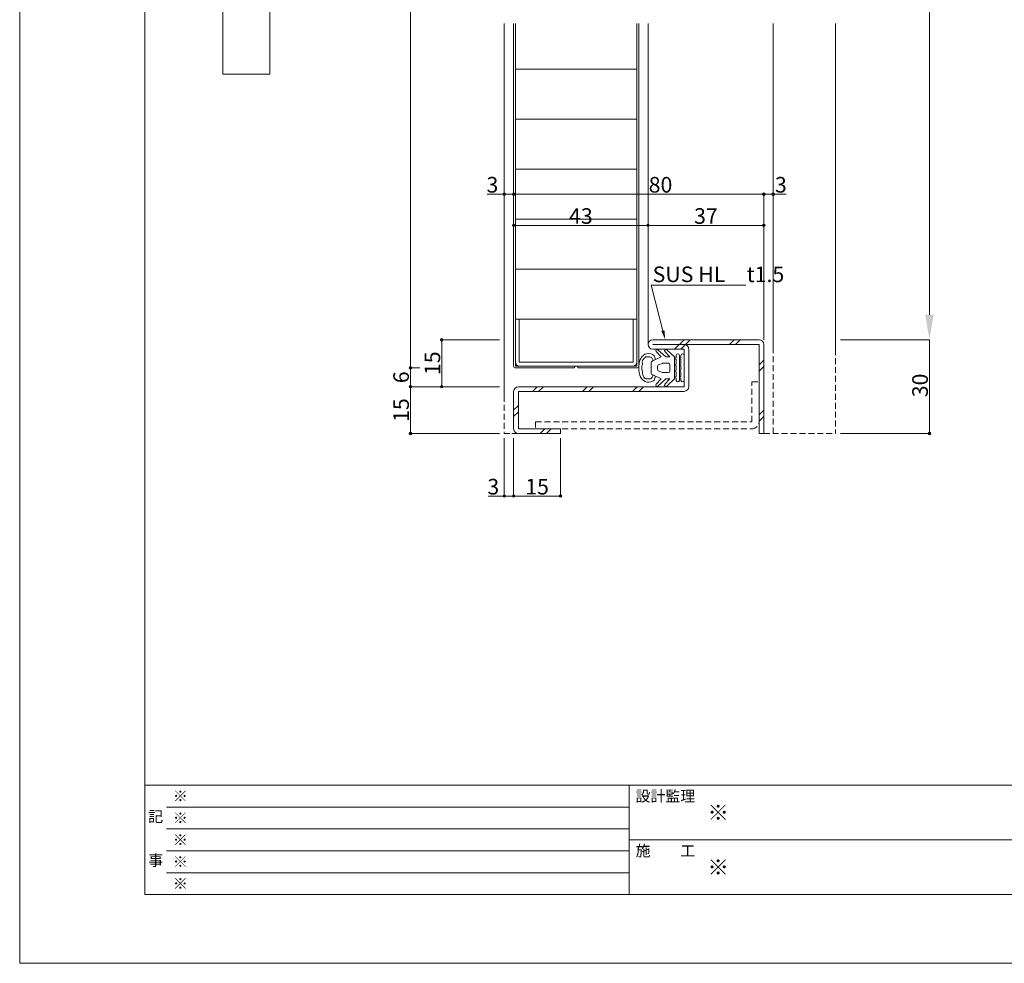
# Model space of a CAD drawing. Units: millimetres. Extents: x 0 to 841, y 0 to 594.
# Drawn here: x 0 to 315, y 0 to 302 of the extents above; entities that cross this region are included whole.
import ezdxf
from ezdxf import colors
from ezdxf.entities.mleader import LeaderData, LeaderLine
from ezdxf.enums import TextEntityAlignment as Align
from ezdxf.math import Vec2, Vec3

# ---------------------------------------------------------------- set-up
doc = ezdxf.new("R2010")
doc.units = ezdxf.units.MM
doc.header["$LTSCALE"] = 0.3
doc.linetypes.add('DOT', pattern=[8, 6, -2])
doc.linetypes.add('HIDDEN', pattern=[9.525, 6.35, -3.175])
doc.layers.add('01_仮想線', color=251, linetype='Continuous', lineweight=13, plot=False)
for name, color, linetype, lineweight in [('02_図枠', 7, 'Continuous', 13), ('03_枠(実線)', 3, 'Continuous', 13), ('04_枠(破線)', 3, 'HIDDEN', 13), ('07_扉(実線)', 5, 'Continuous', 13), ('11_金物(実線)', 2, 'Continuous', 13), ('20_文字', 6, 'Continuous', 13)]:
    doc.layers.add(name, color=color, linetype=linetype, lineweight=lineweight)
doc.layers.add('23', color=134, linetype='Continuous')
doc.styles.get("Standard").update_dxf_attribs({"font": 'arial.ttf'})
doc.styles.add('文字', font='romans.shx', dxfattribs={"width": 0.7, "bigfont": 'extfont2.shx'})
doc.dimstyles.get("Standard").update_dxf_attribs({"dimtxt": 0.18, "dimasz": 0.18, "dimexe": 0.18, "dimexo": 0.0625, "dimgap": 0.09, "dimtad": 0, "dimtih": 1, "dimtoh": 1, "dimdec": 4, "dimzin": 0, "dimdsep": 46, "dimtxsty": 'Standard', "dimcen": 0.09, "dimadec": 0, "dimazin": 0, "dimtfac": 1, "dimtdec": 4, "dimtofl": 0, "dimtmove": 0, "dimatfit": 3, "dimfxl": 1, "dimtolj": 1, "dimtzin": 0, "dimarcsym": 0})

# ---------------------------------------------------------------- blocks, each defined once
blk = doc.blocks.new('_Origin2')
at = {"color": 0, "linetype": 'ByBlock', "lineweight": -2}
blk.add_line((-0.5, 0), (-1, 0), dxfattribs=at)
for radius in [0.5, 0.25]:
    blk.add_circle((0, 0), radius, dxfattribs=at)
blk = doc.blocks.new('*D25')
at = {"color": 1, "linetype": 'Continuous', "lineweight": 13, "transparency": 16777216}
for p, q in [((153.5, 199.5), (135, 199.5)), ((135, 185.3), (135, 198.7)), ((153.5, 184.5), (135, 184.5))]:
    blk.add_line(p, q, dxfattribs=at)
at = {"layer": 'Defpoints', "color": 0, "linetype": 'Continuous', "transparency": 16777216}
for p in [(135, 199.5), (155, 199.5), (155, 184.5)]:
    blk.add_point(p, dxfattribs=at)
at = {"color": 1, "linetype": 'Continuous', "lineweight": 13, "transparency": 16777216, "xscale": 0.8, "yscale": 0.8, "zscale": 0.8}
for p, rotation in [((135, 199.5), 90), ((135, 184.5), 270)]:
    blk.add_blockref('_Origin2', p, dxfattribs=dict(at, rotation=rotation))
at = {"color": 3, "linetype": 'Continuous', "lineweight": 13, "transparency": 16777216, "insert": (132, 192), "char_height": 5, "attachment_point": 5, "rotation": 90, "style": '文字'}
blk.add_mtext('\\A1;15', dxfattribs=at)
blk = doc.blocks.new('*D28')
at = {"color": 1, "linetype": 'Continuous', "lineweight": 13, "transparency": 16777216}
for p, q in [((127.75, 441.5), (125, 441.5)), ((125, 440.7), (125, 191.3)), ((128, 190.5), (125, 190.5))]:
    blk.add_line(p, q, dxfattribs=at)
at = {"layer": 'Defpoints', "color": 0, "linetype": 'Continuous', "transparency": 16777216}
for p in [(129.25, 441.5), (125, 190.5), (129.5, 190.5)]:
    blk.add_point(p, dxfattribs=at)
at = {"color": 1, "linetype": 'Continuous', "lineweight": 13, "transparency": 16777216, "xscale": 0.8, "yscale": 0.8, "zscale": 0.8}
for p, rotation in [((125, 441.5), 90), ((125, 190.5), 270)]:
    blk.add_blockref('_Origin2', p, dxfattribs=dict(at, rotation=rotation))
at = {"color": 3, "linetype": 'Continuous', "lineweight": 13, "transparency": 16777216, "insert": (122, 316), "char_height": 5, "attachment_point": 5, "rotation": 90, "style": '文字'}
blk.add_mtext('\\A1;DH', dxfattribs=at)
blk = doc.blocks.new('*D29')
at = {"color": 1, "linetype": 'Continuous', "lineweight": 13, "transparency": 16777216}
for p, q in [((128, 190.5), (125, 190.5)), ((125, 189.7), (125, 185.3)), ((153.5, 184.5), (125, 184.5))]:
    blk.add_line(p, q, dxfattribs=at)
at = {"layer": 'Defpoints', "color": 0, "linetype": 'Continuous', "transparency": 16777216}
for p in [(129.5, 190.5), (125, 184.5), (155, 184.5)]:
    blk.add_point(p, dxfattribs=at)
at = {"color": 1, "linetype": 'Continuous', "lineweight": 13, "transparency": 16777216, "xscale": 0.8, "yscale": 0.8, "zscale": 0.8}
for p, rotation in [((125, 190.5), 90), ((125, 184.5), 270)]:
    blk.add_blockref('_Origin2', p, dxfattribs=dict(at, rotation=rotation))
at = {"color": 3, "linetype": 'Continuous', "lineweight": 13, "transparency": 16777216, "insert": (122, 187.5), "char_height": 5, "attachment_point": 5, "rotation": 90, "style": '文字'}
blk.add_mtext('\\A1;6', dxfattribs=at)
blk = doc.blocks.new('*D30')
at = {"color": 1, "linetype": 'Continuous', "lineweight": 13, "transparency": 16777216}
for p, q in [((153.5, 184.5), (125, 184.5)), ((125, 183.7), (125, 170.3)), ((153.5, 169.5), (125, 169.5))]:
    blk.add_line(p, q, dxfattribs=at)
at = {"layer": 'Defpoints', "color": 0, "linetype": 'Continuous', "transparency": 16777216}
for p in [(155, 184.5), (125, 169.5), (155, 169.5)]:
    blk.add_point(p, dxfattribs=at)
at = {"color": 1, "linetype": 'Continuous', "lineweight": 13, "transparency": 16777216, "xscale": 0.8, "yscale": 0.8, "zscale": 0.8}
for p, rotation in [((125, 184.5), 90), ((125, 169.5), 270)]:
    blk.add_blockref('_Origin2', p, dxfattribs=dict(at, rotation=rotation))
at = {"color": 3, "linetype": 'Continuous', "lineweight": 13, "transparency": 16777216, "insert": (122, 177), "char_height": 5, "attachment_point": 5, "rotation": 90, "style": '文字'}
blk.add_mtext('\\A1;15', dxfattribs=at)
blk = doc.blocks.new('*D31')
at = {"color": 1, "linetype": 'Continuous', "lineweight": 13, "transparency": 16777216}
for p, q in [((155, 168), (155, 149.5)), ((158, 168), (158, 149.5)), ((155, 149.5), (149.83, 149.5)), ((157.2, 149.5), (155.8, 149.5))]:
    blk.add_line(p, q, dxfattribs=at)
at = {"layer": 'Defpoints', "color": 0, "linetype": 'Continuous', "transparency": 16777216}
for p in [(155, 169.5), (158, 169.5), (158, 149.5)]:
    blk.add_point(p, dxfattribs=at)
at = {"color": 1, "linetype": 'Continuous', "lineweight": 13, "transparency": 16777216, "xscale": 0.8, "yscale": 0.8, "zscale": 0.8, "rotation": 180}
blk.add_blockref('_Origin2', (155, 149.5), dxfattribs=at)
at = {"color": 1, "linetype": 'Continuous', "lineweight": 13, "transparency": 16777216, "xscale": 0.8, "yscale": 0.8, "zscale": 0.8}
blk.add_blockref('_Origin2', (158, 149.5), dxfattribs=at)
at = {"color": 3, "linetype": 'Continuous', "lineweight": 13, "transparency": 16777216, "insert": (151.49, 152.5), "char_height": 5, "attachment_point": 5, "style": '文字'}
blk.add_mtext('\\A1;3', dxfattribs=at)
blk = doc.blocks.new('*D32')
at = {"color": 1, "linetype": 'Continuous', "lineweight": 13, "transparency": 16777216}
for p, q in [((158, 168), (158, 149.5)), ((173, 168), (173, 149.5)), ((158.8, 149.5), (172.2, 149.5))]:
    blk.add_line(p, q, dxfattribs=at)
at = {"layer": 'Defpoints', "color": 0, "linetype": 'Continuous', "transparency": 16777216}
for p in [(158, 169.5), (173, 169.5), (173, 149.5)]:
    blk.add_point(p, dxfattribs=at)
at = {"color": 1, "linetype": 'Continuous', "lineweight": 13, "transparency": 16777216, "xscale": 0.8, "yscale": 0.8, "zscale": 0.8, "rotation": 180}
blk.add_blockref('_Origin2', (158, 149.5), dxfattribs=at)
at = {"color": 1, "linetype": 'Continuous', "lineweight": 13, "transparency": 16777216, "xscale": 0.8, "yscale": 0.8, "zscale": 0.8}
blk.add_blockref('_Origin2', (173, 149.5), dxfattribs=at)
at = {"color": 3, "linetype": 'Continuous', "lineweight": 13, "transparency": 16777216, "insert": (165.5, 152.5), "char_height": 5, "attachment_point": 5, "style": '文字'}
blk.add_mtext('\\A1;15', dxfattribs=at)
blk = doc.blocks.new('*D37')
at = {"color": 1, "linetype": 'Continuous', "lineweight": 13, "transparency": 16777216}
for p, q in [((262.5, 199.5), (291, 199.5)), ((291, 199.5), (291, 170.3)), ((262.5, 169.5), (291, 169.5))]:
    blk.add_line(p, q, dxfattribs=at)
at = {"layer": 'Defpoints', "color": 0, "linetype": 'Continuous', "transparency": 16777216}
for p in [(261, 199.5), (261, 169.5), (291, 169.5)]:
    blk.add_point(p, dxfattribs=at)
at = {"color": 1, "linetype": 'Continuous', "lineweight": 13, "transparency": 16777216, "xscale": 0.8, "yscale": 0.8, "zscale": 0.8, "rotation": 270}
blk.add_blockref('_Origin2', (291, 169.5), dxfattribs=at)
at = {"color": 3, "linetype": 'Continuous', "lineweight": 13, "transparency": 16777216, "insert": (288, 184.9), "char_height": 5, "attachment_point": 5, "rotation": 90, "style": '文字'}
blk.add_mtext('\\A1;30', dxfattribs=at)
blk = doc.blocks.new('_None')
blk = doc.blocks.new('*D39')
at = {"color": 1, "linetype": 'Continuous', "lineweight": 13, "transparency": 16777216}
for p, q in [((262.5, 429.5), (291, 429.5)), ((291, 421.5), (291, 207.5)), ((262.5, 199.5), (291, 199.5))]:
    blk.add_line(p, q, dxfattribs=at)
at = {"color": 1, "linetype": 'Continuous', "transparency": 16777216}
for points in [[(289.67, 421.5), (292.33, 421.5), (291, 429.5)], [(289.67, 207.5), (292.33, 207.5), (291, 199.5)]]:
    blk.add_solid(points, dxfattribs=at)
at = {"layer": 'Defpoints', "color": 0, "linetype": 'Continuous', "transparency": 16777216}
for p in [(261, 429.5), (261, 199.5), (291, 199.5)]:
    blk.add_point(p, dxfattribs=at)
at = {"color": 3, "linetype": 'Continuous', "lineweight": 13, "transparency": 16777216, "insert": (288, 314.5), "char_height": 5, "attachment_point": 5, "rotation": 90, "style": '文字'}
blk.add_mtext('\\A1;H', dxfattribs=at)
blk = doc.blocks.new('*D49')
at = {"color": 1, "linetype": 'Continuous', "lineweight": 13, "transparency": 16777216}
for p, q in [((158, 207.6), (158, 236.1)), ((158.8, 236.1), (200.2, 236.1)), ((201, 200.25), (201, 236.1))]:
    blk.add_line(p, q, dxfattribs=at)
at = {"layer": 'Defpoints', "color": 0, "linetype": 'Continuous', "transparency": 16777216}
for p in [(201, 236.1), (158, 206.1), (201, 198.75)]:
    blk.add_point(p, dxfattribs=at)
at = {"color": 1, "linetype": 'Continuous', "lineweight": 13, "transparency": 16777216, "xscale": 0.8, "yscale": 0.8, "zscale": 0.8, "rotation": 180}
blk.add_blockref('_Origin2', (158, 236.1), dxfattribs=at)
at = {"color": 1, "linetype": 'Continuous', "lineweight": 13, "transparency": 16777216, "xscale": 0.8, "yscale": 0.8, "zscale": 0.8}
blk.add_blockref('_Origin2', (201, 236.1), dxfattribs=at)
at = {"color": 3, "linetype": 'Continuous', "lineweight": 13, "transparency": 16777216, "insert": (179.5, 239.1), "char_height": 5, "attachment_point": 5, "style": '文字'}
blk.add_mtext('\\A1;43', dxfattribs=at)
blk = doc.blocks.new('*D50')
at = {"color": 1, "linetype": 'Continuous', "lineweight": 13, "transparency": 16777216}
for p, q in [((201, 207.6), (201, 236.1)), ((201.8, 236.1), (237.2, 236.1)), ((238, 199.5), (238, 236.1))]:
    blk.add_line(p, q, dxfattribs=at)
at = {"layer": 'Defpoints', "color": 0, "linetype": 'Continuous', "transparency": 16777216}
for p in [(238, 236.1), (201, 206.1), (238, 198)]:
    blk.add_point(p, dxfattribs=at)
at = {"color": 1, "linetype": 'Continuous', "lineweight": 13, "transparency": 16777216, "xscale": 0.8, "yscale": 0.8, "zscale": 0.8, "rotation": 180}
blk.add_blockref('_Origin2', (201, 236.1), dxfattribs=at)
at = {"color": 1, "linetype": 'Continuous', "lineweight": 13, "transparency": 16777216, "xscale": 0.8, "yscale": 0.8, "zscale": 0.8}
blk.add_blockref('_Origin2', (238, 236.1), dxfattribs=at)
at = {"color": 3, "linetype": 'Continuous', "lineweight": 13, "transparency": 16777216, "insert": (219.5, 239.1), "char_height": 5, "attachment_point": 5, "style": '文字'}
blk.add_mtext('\\A1;37', dxfattribs=at)
blk = doc.blocks.new('*D51')
at = {"color": 1, "linetype": 'Continuous', "lineweight": 13, "transparency": 16777216}
for p, q in [((158, 192.6), (158, 246.1)), ((158.8, 246.1), (237.2, 246.1)), ((238, 209.5), (238, 246.1))]:
    blk.add_line(p, q, dxfattribs=at)
at = {"layer": 'Defpoints', "color": 0, "linetype": 'Continuous', "transparency": 16777216}
for p in [(238, 246.1), (238, 208), (158, 191.1)]:
    blk.add_point(p, dxfattribs=at)
at = {"color": 1, "linetype": 'Continuous', "lineweight": 13, "transparency": 16777216, "xscale": 0.8, "yscale": 0.8, "zscale": 0.8, "rotation": 180}
blk.add_blockref('_Origin2', (158, 246.1), dxfattribs=at)
at = {"color": 1, "linetype": 'Continuous', "lineweight": 13, "transparency": 16777216, "xscale": 0.8, "yscale": 0.8, "zscale": 0.8}
blk.add_blockref('_Origin2', (238, 246.1), dxfattribs=at)
at = {"color": 3, "linetype": 'Continuous', "lineweight": 13, "transparency": 16777216, "insert": (204.98, 249.1), "char_height": 5, "attachment_point": 5, "style": '文字'}
blk.add_mtext('\\A1;80', dxfattribs=at)
blk = doc.blocks.new('*D52')
at = {"color": 1, "linetype": 'Continuous', "lineweight": 13, "transparency": 16777216}
for p, q in [((155, 246.1), (149.54, 246.1)), ((155, 186), (155, 246.1)), ((157.2, 246.1), (155.8, 246.1)), ((158, 209.5), (158, 246.1))]:
    blk.add_line(p, q, dxfattribs=at)
at = {"layer": 'Defpoints', "color": 0, "linetype": 'Continuous', "transparency": 16777216}
for p in [(158, 246.1), (158, 208), (155, 184.5)]:
    blk.add_point(p, dxfattribs=at)
at = {"color": 1, "linetype": 'Continuous', "lineweight": 13, "transparency": 16777216, "xscale": 0.8, "yscale": 0.8, "zscale": 0.8, "rotation": 180}
blk.add_blockref('_Origin2', (155, 246.1), dxfattribs=at)
at = {"color": 1, "linetype": 'Continuous', "lineweight": 13, "transparency": 16777216, "xscale": 0.8, "yscale": 0.8, "zscale": 0.8}
blk.add_blockref('_Origin2', (158, 246.1), dxfattribs=at)
at = {"color": 3, "linetype": 'Continuous', "lineweight": 13, "transparency": 16777216, "insert": (151.21, 249.1), "char_height": 5, "attachment_point": 5, "style": '文字'}
blk.add_mtext('\\A1;3', dxfattribs=at)
blk = doc.blocks.new('*D53')
at = {"color": 1, "linetype": 'Continuous', "lineweight": 13, "transparency": 16777216}
for p, q in [((238, 199.5), (238, 246.1)), ((238.8, 246.1), (240.2, 246.1)), ((241, 209.5), (241, 246.1)), ((241, 246.1), (245.13, 246.1))]:
    blk.add_line(p, q, dxfattribs=at)
at = {"layer": 'Defpoints', "color": 0, "linetype": 'Continuous', "transparency": 16777216}
for p in [(241, 246.1), (241, 208), (238, 198)]:
    blk.add_point(p, dxfattribs=at)
at = {"color": 1, "linetype": 'Continuous', "lineweight": 13, "transparency": 16777216, "xscale": 0.8, "yscale": 0.8, "zscale": 0.8, "rotation": 180}
blk.add_blockref('_Origin2', (238, 246.1), dxfattribs=at)
at = {"color": 1, "linetype": 'Continuous', "lineweight": 13, "transparency": 16777216, "xscale": 0.8, "yscale": 0.8, "zscale": 0.8}
blk.add_blockref('_Origin2', (241, 246.1), dxfattribs=at)
at = {"color": 3, "linetype": 'Continuous', "lineweight": 13, "transparency": 16777216, "insert": (243.47, 249.1), "char_height": 5, "attachment_point": 5, "style": '文字'}
blk.add_mtext('\\A1;3', dxfattribs=at)
blk = doc.blocks.new('A$C7E2D602C')
at = {"layer": '11_金物(実線)'}
for points in [[(5.59, 11.14), (7.19, 9.4), (4.25, 8.04)], [(8.69, 9.4), (6.16, 11.69)], [(8.39, 11.14), (9.99, 9.4), (8.69, 9.4)], [(8.96, 0.11), (11.49, 2.4), (11.49, 9.4), (8.96, 11.69)], [(11.56, 8.99), (11.99, 9.15), (11.99, 9.9)], [(12.99, 9.9), (12.99, 1.9)], [(13.06, 8.99), (13.49, 9.15), (13.49, 9.9)], [(14.49, 9.9), (14.49, 1.9)], [(3.99, 7.6), (3.99, 4.2)], [(5.99, 6.4), (5.99, 5.4)], [(7.58, 7.34), (6.25, 6.84)], [(9.49, 7.4), (7.82, 7.4)], [(9.99, 4.9), (9.99, 6.9)], [(11.56, 6.99), (11.99, 7.15), (11.99, 8.65), (11.56, 8.81)], [(11.56, 4.99), (11.99, 5.15), (11.99, 6.65), (11.56, 6.81)], [(13.06, 6.99), (13.49, 7.15), (13.49, 8.65), (13.06, 8.81)], [(13.06, 4.99), (13.49, 5.15), (13.49, 6.65), (13.06, 6.81)], [(4.25, 3.76), (7.19, 2.4), (5.59, 0.66)], [(6.25, 4.96), (7.58, 4.46)], [(7.82, 4.4), (9.49, 4.4)], [(11.56, 2.99), (11.99, 3.15), (11.99, 4.65), (11.56, 4.81)], [(13.06, 2.99), (13.49, 3.15), (13.49, 4.65), (13.06, 4.81)], [(6.16, 0.11), (8.69, 2.4), (9.99, 2.4), (8.39, 0.66)], [(11.99, 1.9), (11.99, 2.65), (11.56, 2.81)], [(13.49, 1.9), (13.49, 2.65), (13.06, 2.81)]]:
    blk.add_lwpolyline(points, dxfattribs=at)
for centre, radius, start, end in [((4.83, 6.39), 4.86, 133.3467, 153.1281), ((3.09, 7.93), 2.56, 71.5059, 128.721), ((3.49, 8.4), 2, 44.5057, 78.0729), ((4.35, 9.24), 0.8, 357.3928, 44.5057), ((5.89, 11.4), 0.4, 46.5677, 221.0799), ((8.69, 11.4), 0.4, 46.5677, 221.0799), ((12.49, 9.9), 0.5, 0, 180), ((13.99, 9.9), 0.5, 0, 180), ((7.49, 5.9), 7.5, 158.9606, 201.0394), ((4.49, 5.9), 3.5, 162.5933, 180), ((2.93, 7.65), 1.79, 137.8246, 192.1972), ((0.39, 7.19), 0.8, 342.5933, 5.8704), ((1.17, 9.52), 0.8, 302.5933, 325.8704), ((2.5, 8.63), 0.8, 106.1858, 145.8704), ((2.96, -4.22), 13.63, 87.7571, 92.8656), ((3.47, 8.38), 1.02, 346.3166, 89.1506), ((4.49, 7.6), 0.5, 118.1786, 180), ((5.79, 9.19), 0.643, 178.9545, 243.3778), ((6.49, 6.4), 0.5, 118.1786, 180), ((7.82, 6.9), 0.5, 90, 118.1786), ((9.49, 6.9), 0.5, 0, 90), ((11.59, 8.9), 0.1, 109.7658, 250.2342), ((11.59, 6.9), 0.1, 109.7658, 250.2342), ((13.09, 8.9), 0.1, 109.7658, 250.2342), ((13.09, 6.9), 0.1, 109.7658, 250.2342), ((4.83, 5.4), 4.86, 206.8688, 226.6564), ((4.49, 5.9), 3.5, 180, 197.4067), ((0.39, 4.62), 0.8, 354.1296, 17.4067), ((4.02, 4.44), 2.84, 178.0908, 211.715), ((3.49, 3.4), 0.997, 269.9976, 17.3412), ((4.49, 4.2), 0.5, 180, 241.8214), ((5.75, 2.6), 0.61, 111.0452, 180.1221), ((6.49, 5.4), 0.5, 180, 241.8214), ((7.82, 4.9), 0.5, 241.8214, 270), ((9.49, 4.9), 0.5, 270, 0), ((11.59, 4.9), 0.1, 109.7658, 250.2342), ((13.09, 4.9), 0.1, 109.7658, 250.2342), ((3.08, 3.89), 2.58, 231.854, 287.8618), ((1.83, 3.09), 0.259, 211.4341, 247.0835), ((1.46, 2.5), 0.438, 31.5733, 53.2575), ((2.5, 3.17), 0.8, 214.1296, 253.8142), ((2.96, 16.02), 13.63, 267.1344, 272.2429), ((3.49, 3.4), 2, 281.1026, 315.4943), ((4.35, 2.56), 0.8, 315.4943, 2.6072), ((5.89, 0.4), 0.4, 138.9201, 313.4323), ((8.69, 0.4), 0.4, 138.9201, 313.4323), ((11.59, 2.9), 0.1, 109.7658, 250.2342), ((12.49, 1.9), 0.5, 180, 0), ((13.09, 2.9), 0.1, 109.7658, 250.2342), ((13.99, 1.9), 0.5, 180, 0)]:
    blk.add_arc(centre, radius, start, end, dxfattribs=at)

msp = doc.modelspace()

# ---------------------------------------------------------------- linework, layer by layer
at = {"layer": '01_仮想線'}
msp.add_lwpolyline([(841, 0), (841, 594), (0, 594), (0, 0)], close=True, dxfattribs=at)
at = {"layer": '02_図枠'}
for p, q in [((40, 572), (40, 22)), ((40, 57), (810, 57)), ((195, 57), (195, 22)), ((47, 50), (195, 50)), ((47, 43), (195, 43)), ((195, 39.5), (505, 39.5)), ((47, 36), (195, 36)), ((47, 29), (195, 29)), ((40, 22), (810, 22))]:
    msp.add_line(p, q, dxfattribs=at)
at = {"layer": '03_枠(実線)'}
for p, q in [((155, 300.7), (155, 181.5)), ((201, 199.5), (201, 300.7)), ((241, 196.5), (241, 300.7)), ((261, 300.7), (261, 196.5)), ((201, 199.5), (201, 198)), ((236.5, 199.5), (202.5, 199.5)), ((209.5, 196.5), (212.5, 199.5)), ((211.5, 196.5), (214.5, 199.5)), ((227, 198), (228.5, 199.5)), ((229, 198), (230.5, 199.5)), ((202.5, 198), (236.5, 198)), ((202.5, 196.5), (212.5, 196.5)), ((212.5, 196.5), (212.5, 184.5)), ((214, 184.5), (214, 196.5)), ((236.5, 198), (236.5, 169.5)), ((238, 169.5), (238, 198)), ((236.5, 191.5), (238, 193)), ((236.5, 189.5), (238, 191)), ((158, 183), (158, 171)), ((212.5, 184.5), (159.5, 184.5)), ((159.5, 171), (159.5, 183)), ((159.5, 183), (212.5, 183)), ((164, 183), (165.5, 184.5)), ((166, 183), (167.5, 184.5)), ((180, 183), (181.5, 184.5)), ((182, 183), (183.5, 184.5)), ((196, 183), (197.5, 184.5)), ((198, 183), (199.5, 184.5)), ((158, 177), (159.5, 178.5)), ((158, 175), (159.5, 176.5)), ((236.5, 175.5), (238, 177)), ((236.5, 173.5), (238, 175)), ((173, 171), (159.5, 171)), ((166.5, 169.5), (168, 171)), ((168.5, 169.5), (170, 171)), ((173, 171), (173, 169.5)), ((159.5, 169.5), (173, 169.5)), ((236.5, 169.5), (238, 169.5))]:
    msp.add_line(p, q, dxfattribs=at)
for centre, start, end in [((202.5, 198), 90, 180), ((236.5, 198), 0, 90), ((202.5, 198), 180, 270), ((212.5, 196.5), 0, 90), ((159.5, 183), 90, 180), ((212.5, 184.5), 270, 0), ((159.5, 171), 180, 270)]:
    msp.add_arc(centre, 1.5, start, end, dxfattribs=at)
at = {"layer": '04_枠(破線)'}
for p, q in [((241, 169.5), (241, 196.5)), ((261, 196.5), (261, 169.5)), ((234.2, 173.3), (234.2, 186)), ((234.2, 186), (236.5, 186)), ((236.5, 173.3), (236.5, 186)), ((155, 181.5), (155, 169.5)), ((165, 173.3), (234.2, 173.3)), ((165, 173.3), (165, 171)), ((165, 171), (234.2, 171)), ((238, 169.5), (261, 169.5))]:
    msp.add_line(p, q, dxfattribs=at)
msp.add_arc((234.2, 173.3), 2.3, 270, 0, dxfattribs=at)
at = {"layer": '07_扉(実線)'}
for p, q in [((158, 300.7), (158, 191.1)), ((158.6, 300.7), (158.6, 191.1)), ((197.4, 300.7), (197.4, 191.1)), ((198, 300.7), (198, 191.1)), ((197.4, 286.1), (158.6, 286.1)), ((197.4, 270.1), (158.6, 270.1)), ((197.4, 254.1), (158.6, 254.1)), ((197.4, 238.1), (158.6, 238.1)), ((197.4, 222.1), (158.6, 222.1)), ((197.4, 206.1), (158.6, 206.1)), ((159.8, 192.3), (159.8, 206.1)), ((196.2, 206.1), (196.2, 192.3)), ((196.2, 192.3), (159.8, 192.3)), ((197.4, 191.1), (158.6, 191.1)), ((177.5, 190.5), (158.6, 190.5)), ((177.5, 190.5), (177.5, 191.1)), ((178.5, 190.5), (178.5, 191.1)), ((197.4, 190.5), (178.5, 190.5))]:
    msp.add_line(p, q, dxfattribs=at)
for centre, radius, start, end in [((159.8, 192.3), 1.2, 180, 270), ((196.2, 192.3), 1.2, 270, 0), ((158.6, 191.1), 0.6, 180, 270), ((197.4, 191.1), 0.6, 270, 0)]:
    msp.add_arc(centre, radius, start, end, dxfattribs=at)
at = {"layer": '20_文字'}
msp.add_lwpolyline([(65, 284.5), (65, 344.5), (80, 344.5), (80, 284.5)], close=True, dxfattribs=at)
at = {"layer": '23', "color": 134, "linetype": 'DOT', "lineweight": 15}
msp.add_line((155, 169.5), (159.5, 169.5), dxfattribs=at)

# ---------------------------------------------------------------- block references
at = {"layer": '11_金物(実線)'}
msp.add_blockref('A$C7E2D602C', (198.01, 184.6), dxfattribs=at)

# ---------------------------------------------------------------- texts
at = {"layer": '01_仮想線', "style": '文字'}
for height, p in [(3.5, (49, 53.5)), (5, (220, 48.25)), (3.5, (49, 46.5)), (3.5, (49, 39.5)), (3.5, (49, 32.5)), (5, (220, 30.75)), (3.5, (49, 25.5))]:
    msp.add_text('※', height=height, dxfattribs=at).set_placement(p, align=Align.MIDDLE_LEFT)
at = {"layer": '20_文字', "style": '文字'}
for s, p in [('設計監理', (197, 53.5)), ('施\u3000\u3000工', (197, 36))]:
    msp.add_text(s, height=3.5, dxfattribs=at).set_placement(p, align=Align.MIDDLE_LEFT)
for s, p in [('記', (43.5, 46.5)), ('事', (43.5, 32.5))]:
    msp.add_text(s, height=3.5, dxfattribs=at).set_placement(p, align=Align.MIDDLE)

# ---------------------------------------------------------------- dimensions: what is measured, and where the dimension line sits
at = {"linetype": 'Continuous', "lineweight": 13}
for base, p1, p2, text, override, picture, middle in [((125, 190.5), (129.25, 441.5), (129.5, 190.5), 'DH', {"dimtxt": 5, "dimasz": 0.8, "dimexe": 0, "dimexo": 1.5, "dimgap": 0.5, "dimtad": 3, "dimtih": 0, "dimtoh": 0, "dimdec": 2, "dimzin": 8, "dimtxsty": '文字', "dimblk": 'Origin2', "dimclrd": 1, "dimclre": 1, "dimclrt": 3, "dimtfac": 0.5, "dimtdec": 2, "dimtofl": 1, "dimtmove": 1, "dimatfit": 2, "dimldrblk": 'Origin2', "dimtvp": 0.7, "dimtzin": 8, "dimlwd": 13, "dimlwe": 13}, '*D28', (122, 316)), ((291, 199.5), (261, 429.5), (261, 199.5), 'H', {"dimtxt": 5, "dimasz": 8, "dimexe": 0, "dimexo": 1.5, "dimgap": 0.5, "dimtad": 3, "dimtih": 0, "dimtoh": 0, "dimdec": 2, "dimzin": 8, "dimtxsty": '文字', "dimsah": 1, "dimclrd": 1, "dimclre": 1, "dimclrt": 3, "dimtfac": 0.5, "dimtdec": 2, "dimtofl": 1, "dimtmove": 1, "dimatfit": 2, "dimldrblk": 'Origin2', "dimtvp": 0.7, "dimtzin": 8, "dimlwd": 13, "dimlwe": 13}, '*D39', (288, 314.5))]:
    dim = msp.add_linear_dim(base=base, p1=p1, p2=p2, angle=90, text=text, dimstyle='Standard', override=override, dxfattribs=at)
    dim.commit()
    dim.dimension.update_dxf_attribs({"geometry": picture, "text_midpoint": middle})
for base, p1, p2, picture, middle in [((158, 246.1), (155, 184.5), (158, 208), '*D52', (151.209, 246.1)), ((238, 246.1), (158, 191.1), (238, 208), '*D51', (204.985, 246.1)), ((158, 149.5), (155, 169.5), (158, 169.5), '*D31', (151.495, 149.5))]:
    dim = msp.add_linear_dim(base=base, p1=p1, p2=p2, dimstyle='Standard', override={"dimtxt": 5, "dimasz": 0.8, "dimexe": 0, "dimexo": 1.5, "dimgap": 0.5, "dimtad": 3, "dimtih": 0, "dimtoh": 0, "dimdec": 2, "dimzin": 8, "dimtxsty": '文字', "dimblk": 'Origin2', "dimclrd": 1, "dimclre": 1, "dimclrt": 3, "dimtfac": 0.5, "dimtdec": 2, "dimtofl": 1, "dimatfit": 2, "dimldrblk": 'Origin2', "dimtvp": 0.7, "dimtzin": 8, "dimlwd": 13, "dimlwe": 13}, dxfattribs=at)
    dim.commit()
    dim.dimension.update_dxf_attribs({"geometry": picture, "text_midpoint": middle, "dimtype": 160})
for base, p1, p2, override, picture, middle in [((241, 246.1), (238, 198), (241, 208), {"dimtxt": 5, "dimasz": 0.8, "dimexe": 0, "dimexo": 1.5, "dimgap": 0.5, "dimtad": 3, "dimtih": 0, "dimtoh": 0, "dimdec": 2, "dimzin": 8, "dimtxsty": '文字', "dimblk": 'Origin2', "dimclrd": 1, "dimclre": 1, "dimclrt": 3, "dimtfac": 0.5, "dimtdec": 2, "dimtofl": 1, "dimatfit": 2, "dimldrblk": 'Origin2', "dimtvp": 0.7, "dimtzin": 8, "dimlwd": 13, "dimlwe": 13}, '*D53', (243.467, 249.1)), ((201, 236.1), (158, 206.1), (201, 198.75), {"dimtxt": 5, "dimasz": 0.8, "dimexe": 0, "dimexo": 1.5, "dimgap": 0.5, "dimtad": 3, "dimtih": 0, "dimtoh": 0, "dimdec": 2, "dimzin": 8, "dimtxsty": '文字', "dimblk": 'Origin2', "dimclrd": 1, "dimclre": 1, "dimclrt": 3, "dimtfac": 0.5, "dimtdec": 2, "dimtofl": 1, "dimatfit": 2, "dimldrblk": 'Origin2', "dimtvp": 0.7, "dimtzin": 8, "dimlwd": 13, "dimlwe": 13}, '*D49', (179.5, 239.1)), ((238, 236.1), (201, 206.1), (238, 198), {"dimtxt": 5, "dimasz": 0.8, "dimexe": 0, "dimexo": 1.5, "dimgap": 0.5, "dimtad": 3, "dimtih": 0, "dimtoh": 0, "dimdec": 2, "dimzin": 8, "dimtxsty": '文字', "dimblk": 'Origin2', "dimclrd": 1, "dimclre": 1, "dimclrt": 3, "dimtfac": 0.5, "dimtdec": 2, "dimtofl": 1, "dimatfit": 2, "dimldrblk": 'Origin2', "dimtvp": 0.7, "dimtzin": 8, "dimlwd": 13, "dimlwe": 13}, '*D50', (219.5, 239.1)), ((173, 149.5), (158, 169.5), (173, 169.5), {"dimtxt": 5, "dimasz": 0.8, "dimexe": 0, "dimexo": 1.5, "dimgap": 0.5, "dimtad": 3, "dimtih": 0, "dimtoh": 0, "dimdec": 2, "dimzin": 8, "dimtxsty": '文字', "dimblk": 'Origin2', "dimclrd": 1, "dimclre": 1, "dimclrt": 3, "dimtfac": 0.5, "dimtdec": 2, "dimtofl": 1, "dimtmove": 1, "dimatfit": 2, "dimldrblk": 'Origin2', "dimtvp": 0.7, "dimtzin": 8, "dimlwd": 13, "dimlwe": 13}, '*D32', (165.5, 152.5))]:
    dim = msp.add_linear_dim(base=base, p1=p1, p2=p2, dimstyle='Standard', override=override, dxfattribs=at)
    dim.commit()
    dim.dimension.update_dxf_attribs({"geometry": picture, "text_midpoint": middle})
for base, p1, p2, override, picture, middle in [((135, 199.5), (155, 184.5), (155, 199.5), {"dimtxt": 5, "dimasz": 0.8, "dimexe": 0, "dimexo": 1.5, "dimgap": 0.5, "dimtad": 3, "dimtih": 0, "dimtoh": 0, "dimdec": 2, "dimzin": 8, "dimtxsty": '文字', "dimblk": 'Origin2', "dimclrd": 1, "dimclre": 1, "dimclrt": 3, "dimtfac": 0.5, "dimtdec": 2, "dimtofl": 1, "dimatfit": 2, "dimldrblk": 'Origin2', "dimtvp": 0.7, "dimtzin": 8, "dimlwd": 13, "dimlwe": 13}, '*D25', (132, 192)), ((291, 169.5), (261, 199.5), (261, 169.5), {"dimtxt": 5, "dimasz": 0.8, "dimexe": 0, "dimexo": 1.5, "dimgap": 0.5, "dimtad": 3, "dimtih": 0, "dimtoh": 0, "dimdec": 2, "dimzin": 8, "dimtxsty": '文字', "dimblk1": 'None', "dimblk2": 'Origin2', "dimsah": 1, "dimclrd": 1, "dimclre": 1, "dimclrt": 3, "dimtfac": 0.5, "dimtdec": 2, "dimtofl": 1, "dimtmove": 1, "dimatfit": 2, "dimldrblk": 'Origin2', "dimtvp": 0.7, "dimtzin": 8, "dimlwd": 13, "dimlwe": 13}, '*D37', (288, 184.9)), ((125, 184.5), (129.5, 190.5), (155, 184.5), {"dimtxt": 5, "dimasz": 0.8, "dimexe": 0, "dimexo": 1.5, "dimgap": 0.5, "dimtad": 3, "dimtih": 0, "dimtoh": 0, "dimdec": 2, "dimzin": 8, "dimtxsty": '文字', "dimblk": 'Origin2', "dimclrd": 1, "dimclre": 1, "dimclrt": 3, "dimtfac": 0.5, "dimtdec": 2, "dimtofl": 1, "dimtmove": 1, "dimatfit": 2, "dimldrblk": 'Origin2', "dimtvp": 0.7, "dimtzin": 8, "dimlwd": 13, "dimlwe": 13}, '*D29', (122, 187.5)), ((125, 169.5), (155, 184.5), (155, 169.5), {"dimtxt": 5, "dimasz": 0.8, "dimexe": 0, "dimexo": 1.5, "dimgap": 0.5, "dimtad": 3, "dimtih": 0, "dimtoh": 0, "dimdec": 2, "dimzin": 8, "dimtxsty": '文字', "dimblk": 'Origin2', "dimclrd": 1, "dimclre": 1, "dimclrt": 3, "dimtfac": 0.5, "dimtdec": 2, "dimtofl": 1, "dimtmove": 1, "dimatfit": 2, "dimldrblk": 'Origin2', "dimtvp": 0.7, "dimtzin": 8, "dimlwd": 13, "dimlwe": 13}, '*D30', (122, 177))]:
    dim = msp.add_linear_dim(base=base, p1=p1, p2=p2, angle=90, dimstyle='Standard', override=override, dxfattribs=at)
    dim.commit()
    dim.dimension.update_dxf_attribs({"geometry": picture, "text_midpoint": middle})

# ---------------------------------------------------------------- leaders
ml = msp.add_multileader_mtext('Standard', dxfattribs=at)
ml.set_content('SUS HL\u3000t1.5', color=3, style='文字')
ml.set_leader_properties(color=1, linetype='Continuous', lineweight=13)
ml.build(insert=Vec2(0, 0))
ml.multileader.update_dxf_attribs({"text_left_attachment_type": 6, "text_right_attachment_type": 5, "dogleg_length": 0.36, "arrow_head_size": 3})
ctx = ml.context
ctx.base_point, ctx.char_height, ctx.arrow_head_size, ctx.landing_gap_size, ctx.plane_origin = Vec3(202.363, 216.943), 5, 3, 0.09, Vec3(194.689, 113.478)
ctx.left_attachment, ctx.right_attachment = 6, 5
notes = []
notes.append((ctx, [(0, (1, 1, 0), (202.003, 216.943), (1, 0), 0.36, [(0, [(206.502, 199.5)], 0, [])])]))
ctx.mtext.insert, ctx.mtext.flow_direction = Vec3(202.453, 222.943), 5
for ctx, leaders in notes:
    for number, flags, end, landing, length, lines in leaders:
        leader = LeaderData()
        leader.index, (leader.has_last_leader_line, leader.has_dogleg_vector, leader.attachment_direction) = number, flags
        leader.last_leader_point, leader.dogleg_vector, leader.dogleg_length = Vec3(end), Vec3(landing), length
        for number, points, colour, breaks in lines:
            line = LeaderLine()
            line.index, line.vertices, line.color, line.breaks = number, Vec3.list(points), colors.encode_raw_color(colour), breaks
            leader.lines.append(line)
        ctx.leaders.append(leader)

doc.saveas('drawing.dxf')
